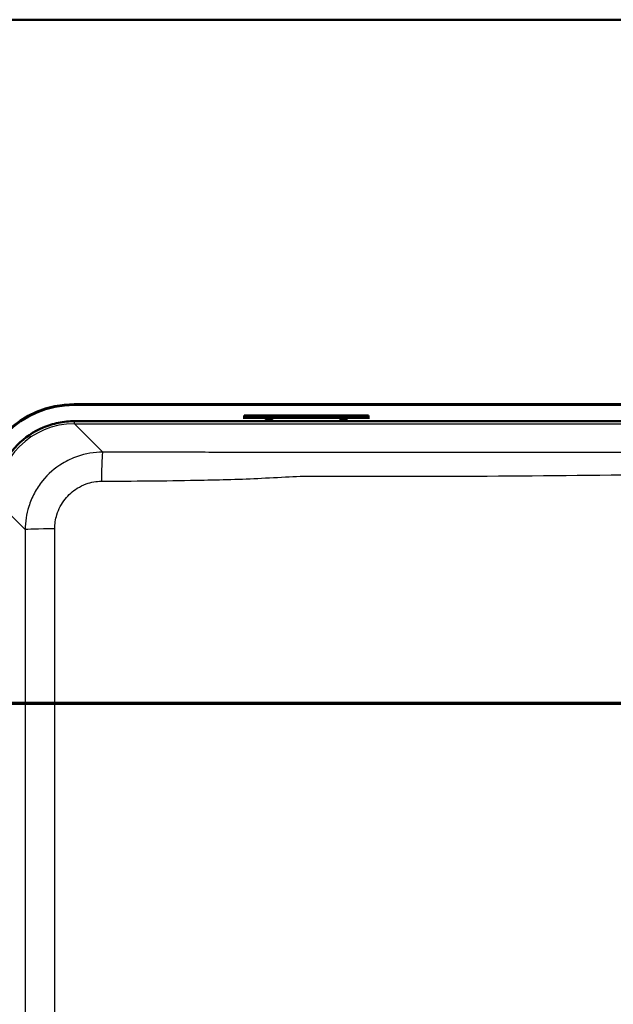
# Model space of a CAD drawing. Units: millimetres. Extents: x 0 to 2100, y 0 to 4042.
# Drawn here: x 837 to 1028, y 3633 to 3950 of the extents above; entities that cross this region are included whole.
import ezdxf

# ---------------------------------------------------------------- set-up
doc = ezdxf.new("R2010")
doc.units = ezdxf.units.MM
doc.header["$LTSCALE"] = 10
doc.linetypes.add('CHAIN', pattern=[0.3543, 0.2362, -0.0295, 0.0591, -0.0295])
doc.linetypes.add('LONG_DASH_DOTTED', pattern=[0.3001, 0.2362, -0.0295, 0.0049, -0.0295])
for name, color, linetype, lineweight in [('Section View Lines(ISO)', 7, 'LONG_DASH_DOTTED', 70), ('Visible Edges(ISO)', 7, 'Continuous', 50), ('Visible Tangent Edges(ISO)', 7, 'Continuous', 25)]:
    doc.layers.add(name, color=color, linetype=linetype, lineweight=lineweight)

# ---------------------------------------------------------------- blocks, each defined once
blk = doc.blocks.new('2dTransSection0')
at = {"layer": 'Section View Lines(ISO)', "linetype": 'CHAIN', "ltscale": 46.852951}
blk.add_line((62.669, 373.044), (173.269, 373.044), dxfattribs=at)

msp = doc.modelspace()

# ---------------------------------------------------------------- linework, layer by layer
at = {"layer": 'Visible Edges(ISO)'}
for p, q in [((676.69, 3950.44), (1682.69, 3950.44)), ((854.69, 3826.64), (1165.69, 3826.64)), ((854.69, 3826.44), (1165.69, 3826.44)), ((909.37, 3823.05), (909.37, 3822.25)), ((909.37, 3823.05), (949.37, 3823.05)), ((949.37, 3823.05), (949.37, 3822.25)), ((1165.69, 3821.17), (854.72, 3821.17)), ((909.37, 3821.97), (909.37, 3822.25)), ((909.37, 3822.25), (949.37, 3822.25)), ((949.37, 3822.25), (949.37, 3821.97))]:
    msp.add_line(p, q, dxfattribs=at)
for centre, radius, start, end in [((854.69, 3795.44), 31.2, 90, 180), ((854.69, 3795.44), 31, 90, 180), ((917.37, 3823.09), 1.6, 221.479, 318.521), ((941.37, 3823.09), 1.6, 221.479, 318.521)]:
    msp.add_arc(centre, radius, start, end, dxfattribs=at)
for centre in [(917.37, 3822.04), (941.37, 3822.04)]:
    msp.add_ellipse(centre, major_axis=(-1.2, 0), ratio=0.052336, start_param=3.095357, end_param=6.329421, dxfattribs=at)
msp.add_open_spline([(854.72, 3821.17), (852.99, 3821.17), (851.26, 3821), (847.87, 3820.31), (846.22, 3819.79), (841.54, 3817.81), (838.75, 3815.9), (834.03, 3811.14), (832.17, 3808.31), (829.61, 3802.1), (828.96, 3798.77), (828.96, 3795.41)], degree=3, knots=[-4.058156, -4.058156, -4.058156, -4.058156, -3.539073, -3.539073, -3.02024, -3.02024, -2.014958, -2.014958, -1.008814, -1.008814, 0, 0, 0, 0], dxfattribs=at)
at = {"layer": 'Visible Tangent Edges(ISO)'}
for p, q in [((854.72, 3820.37), (854.72, 3821.17)), ((854.72, 3820.37), (1165.69, 3820.37)), ((863.87, 3811.22), (854.72, 3820.37)), ((829.76, 3795.41), (838.9, 3786.26)), ((848.39, 3730.44), (838.93, 3730.44)), ((1117.09, 3730.44), (848.39, 3730.44))]:
    msp.add_line(p, q, dxfattribs=at)
for centre, major_axis, ratio, start_param, end_param in [((854.79, 3795.34), (-17.73, 17.73), 0.996981, 5.499157, 7.067214), ((863.87, 3801.23), (0.02, 10), 0.042602, 0.052408, 1.508447), ((848.89, 3786.26), (-10, -0.01), 0.026264, 4.761919, 6.230807)]:
    msp.add_ellipse(centre, major_axis=major_axis, ratio=ratio, start_param=start_param, end_param=end_param, dxfattribs=at)
for points, knots in [([(863.87, 3811.22), (861.1, 3811.22), (858.31, 3810.75), (854.01, 3809.26), (852.41, 3808.51), (848.44, 3806.1), (846.25, 3804.17), (843.46, 3800.72), (842.59, 3799.4), (841.11, 3796.64), (840.51, 3795.2), (839.29, 3791.3), (838.91, 3788.76), (838.9, 3786.26)], [-2.346796, -2.346796, -2.346796, -2.346796, -1.846147, -1.846147, -1.528873, -1.528873, -1.011941, -1.011941, -0.731553, -0.731553, -0.451166, -0.451166, 0, 0, 0, 0]), ([(1165.69, 3810.98), (1154.06, 3810.98), (1142.44, 3810.99), (1117.24, 3811.01), (1103.67, 3811.02), (1076.53, 3811.05), (1062.97, 3811.07), (1030.02, 3811.1), (1010.64, 3811.11), (971.87, 3811.12), (952.49, 3811.12), (930.05, 3811.12), (926.99, 3811.12), (920.6, 3811.12), (917.26, 3811.12), (907.4, 3811.13), (900.88, 3811.15), (884.2, 3811.18), (874.04, 3811.2), (863.87, 3811.22)], [-30.186979, -30.186979, -30.186979, -30.186979, -26.698966, -26.698966, -22.627303, -22.627303, -18.555641, -18.555641, -12.741143, -12.741143, -6.926646, -6.926646, -6.009358, -6.009358, -5.007416, -5.007416, -3.051518, -3.051518, 0, 0, 0, 0]), ([(863.45, 3801.86), (873.63, 3801.91), (883.82, 3801.99), (900.58, 3802.3), (907.13, 3802.47), (917.11, 3802.93), (920.5, 3803.13), (926.99, 3803.45), (930.07, 3803.53), (952.48, 3803.39), (971.83, 3803.42), (1010.54, 3803.66), (1029.89, 3803.88), (1062.79, 3804.53), (1076.34, 3804.87), (1103.48, 3805.63), (1117.07, 3806.04), (1142.35, 3806.59), (1154.03, 3806.75), (1165.69, 3806.81)], [0, 0, 0, 0, 3.051518, 3.051518, 5.007416, 5.007416, 6.009358, 6.009358, 6.926646, 6.926646, 12.741143, 12.741143, 18.555641, 18.555641, 22.627303, 22.627303, 26.698966, 26.698966, 30.189696, 30.189696, 30.189696, 30.189696]), ([(848.4, 3786.52), (848.4, 3788.04), (848.63, 3789.59), (849.36, 3791.97), (849.73, 3792.84), (850.62, 3794.53), (851.14, 3795.34), (852.82, 3797.46), (854.15, 3798.65), (856.54, 3800.14), (857.51, 3800.61), (860.1, 3801.55), (861.78, 3801.85), (863.45, 3801.86)], [0, 0, 0, 0, 0.451166, 0.451166, 0.731553, 0.731553, 1.011941, 1.011941, 1.528873, 1.528873, 1.846147, 1.846147, 2.346796, 2.346796, 2.346796, 2.346796]), ([(838.9, 3786.26), (838.91, 3782.65), (838.91, 3779.03), (838.92, 3766.2), (838.93, 3756.97), (838.93, 3741.97), (838.93, 3736.21), (838.93, 3730.44)], [-5.582417, -5.582417, -5.582417, -5.582417, -4.49856, -4.49856, -1.730215, -1.730215, 0, 0, 0, 0]), ([(848.39, 3730.44), (848.39, 3736.21), (848.39, 3741.99), (848.39, 3757.03), (848.39, 3766.29), (848.39, 3779.22), (848.39, 3782.87), (848.4, 3786.52)], [0, 0, 0, 0, 1.730215, 1.730215, 4.49856, 4.49856, 5.582417, 5.582417, 5.582417, 5.582417]), ([(838.93, 3730.44), (838.93, 3711.14), (838.93, 3691.85), (838.9, 3627.79), (838.85, 3583.03), (838.75, 3510.3), (838.7, 3482.33), (838.66, 3454.37)], [-27.613284, -27.613284, -27.613284, -27.613284, -21.825044, -21.825044, -8.394248, -8.394248, 0, 0, 0, 0]), ([(848.24, 3454.03), (848.27, 3482.02), (848.3, 3510.01), (848.36, 3582.81), (848.38, 3627.63), (848.39, 3691.79), (848.39, 3711.11), (848.39, 3730.44)], [0, 0, 0, 0, 8.394248, 8.394248, 21.825044, 21.825044, 27.613284, 27.613284, 27.613284, 27.613284])]:
    msp.add_open_spline(points, degree=3, knots=knots, dxfattribs=at)

# ---------------------------------------------------------------- block references
at = {"layer": 'Section View Lines(ISO)', "xscale": 10, "yscale": 10, "zscale": 10}
msp.add_blockref('2dTransSection0', (0, 0), dxfattribs=at)

doc.saveas('drawing.dxf')
